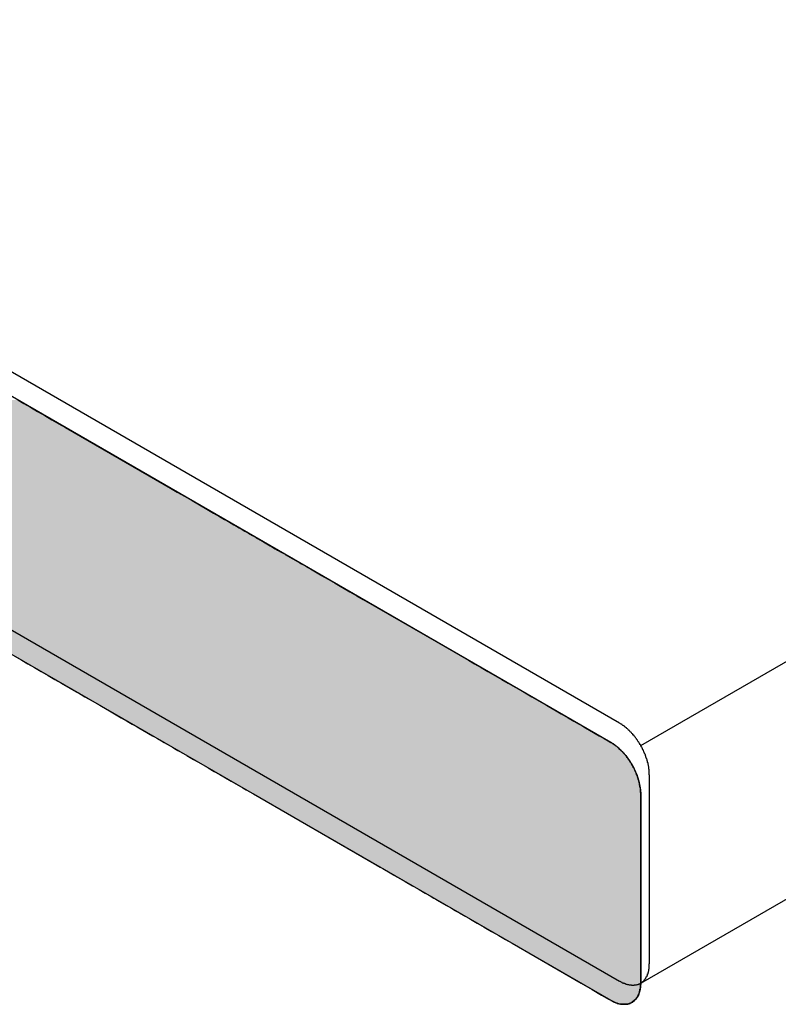
# Model space of a CAD drawing. Extents: x 23.6 to 53.2, y 17.8 to 37.
# Drawn here: x 29.2 to 29.3, y 26.6 to 26.8 of the extents above; entities that cross this region are included whole.
import ezdxf

# ---------------------------------------------------------------- set-up
doc = ezdxf.new("R2010")
doc.units = 0
doc.header["$MEASUREMENT"] = 0
doc.layers.add('GRID', color=2, linetype='CONTINUOUS')
doc.layers.add('HATCH', color=2, linetype='CONTINUOUS')

# ---------------------------------------------------------------- blocks, each defined once
blk = doc.blocks.new('*U49')
at = {"layer": 'HATCH', "linetype": 'Continuous'}
for p, q in [((29.16026, 26.71107), (29.16168, 26.71025)), ((29.16168, 26.71025), (29.16326, 26.70934)), ((29.16326, 26.70934), (29.16494, 26.70837)), ((29.16494, 26.70837), (29.16667, 26.70737)), ((29.16667, 26.70737), (29.16839, 26.70638)), ((29.16839, 26.70638), (29.17004, 26.70542)), ((29.17004, 26.70542), (29.17157, 26.70454)), ((29.17157, 26.70454), (29.19655, 26.69012)), ((29.19655, 26.69012), (29.19814, 26.6892)), ((29.19814, 26.6892), (29.19986, 26.68821)), ((29.19986, 26.68821), (29.20164, 26.68718)), ((29.20164, 26.68718), (29.20343, 26.68614)), ((29.20343, 26.68614), (29.20516, 26.68515)), ((29.20516, 26.68515), (29.20676, 26.68422)), ((29.20676, 26.68422), (29.20819, 26.6834)), ((29.20819, 26.6834), (29.20938, 26.68271)), ((29.20938, 26.68271), (29.2096, 26.68258)), ((29.2096, 26.68258), (29.20967, 26.68254)), ((29.20967, 26.68254), (29.20999, 26.68236)), ((29.20999, 26.68236), (29.21005, 26.68232)), ((29.21005, 26.68232), (29.2103, 26.68218)), ((29.2103, 26.68218), (29.21092, 26.68182)), ((29.21092, 26.68182), (29.2112, 26.68166)), ((29.2112, 26.68166), (29.21158, 26.68144)), ((29.21158, 26.68144), (29.21177, 26.68133)), ((29.21177, 26.68133), (29.21283, 26.68072)), ((29.21283, 26.68072), (29.21329, 26.68045)), ((29.21329, 26.68045), (29.21419, 26.67993)), ((29.21419, 26.67993), (29.21448, 26.67977)), ((29.21448, 26.67977), (29.21508, 26.67942)), ((29.21508, 26.67942), (29.21509, 26.67941)), ((29.21509, 26.67941), (29.21601, 26.67888)), ((29.21601, 26.67888), (29.21687, 26.67839)), ((29.21687, 26.67839), (29.21721, 26.67819)), ((29.21721, 26.67819), (29.2183, 26.67756)), ((29.2183, 26.67756), (29.21859, 26.67739)), ((29.21859, 26.67739), (29.21863, 26.67737)), ((29.21863, 26.67737), (29.2202, 26.67646)), ((29.2202, 26.67646), (29.22024, 26.67644)), ((29.22024, 26.67644), (29.22142, 26.67576)), ((29.22142, 26.67576), (29.22162, 26.67564)), ((29.22162, 26.67564), (29.22196, 26.67544)), ((29.22196, 26.67544), (29.22282, 26.67495)), ((29.22282, 26.67495), (29.22374, 26.67442)), ((29.22374, 26.67442), (29.22375, 26.67441)), ((29.22375, 26.67441), (29.22435, 26.67406)), ((29.22435, 26.67406), (29.22554, 26.67338)), ((29.22554, 26.67338), (29.22725, 26.67239)), ((29.22725, 26.67239), (29.22763, 26.67217)), ((29.22763, 26.67217), (29.22778, 26.67208)), ((29.22778, 26.67208), (29.22809, 26.67191)), ((29.22809, 26.67191), (29.22879, 26.6715)), ((29.22879, 26.6715), (29.22884, 26.67147)), ((29.22884, 26.67147), (29.22976, 26.67094)), ((29.22976, 26.67094), (29.23097, 26.67024)), ((29.23097, 26.67024), (29.23214, 26.66957)), ((29.23214, 26.66957), (29.23239, 26.66942)), ((29.23239, 26.66942), (29.23397, 26.66851)), ((29.23397, 26.66851), (29.23565, 26.66754)), ((29.23565, 26.66754), (29.23722, 26.66664)), ((29.23722, 26.66664), (29.23738, 26.66654)), ((29.23738, 26.66654), (29.2391, 26.66555)), ((29.2391, 26.66555), (29.24075, 26.6646)), ((29.24075, 26.6646), (29.24228, 26.66371)), ((29.24228, 26.66371), (29.25961, 26.65371)), ((29.15354, 26.65371), (29.1612, 26.64929)), ((29.25961, 26.65371), (29.26726, 26.64929)), ((29.1612, 26.64929), (29.16265, 26.64845)), ((29.16265, 26.64845), (29.16421, 26.64755)), ((29.26726, 26.64929), (29.26871, 26.64845)), ((29.26871, 26.64845), (29.27028, 26.64755)), ((29.16421, 26.64755), (29.16584, 26.64661)), ((29.16584, 26.64661), (29.16748, 26.64566)), ((29.16748, 26.64566), (29.16909, 26.64473)), ((29.27028, 26.64755), (29.2719, 26.64661)), ((29.2719, 26.64661), (29.27355, 26.64566)), ((29.27355, 26.64566), (29.27516, 26.64473)), ((29.16909, 26.64473), (29.17062, 26.64385)), ((29.17062, 26.64385), (29.17425, 26.64176)), ((29.27516, 26.64473), (29.27669, 26.64385)), ((29.27669, 26.64385), (29.28031, 26.64176)), ((29.17425, 26.64176), (29.17431, 26.64172)), ((29.17431, 26.64172), (29.17463, 26.64153)), ((29.17463, 26.64153), (29.17469, 26.6415)), ((29.17469, 26.6415), (29.17622, 26.64062)), ((29.28031, 26.64176), (29.28038, 26.64172)), ((29.28038, 26.64172), (29.2807, 26.64153)), ((29.2807, 26.64153), (29.28076, 26.6415)), ((29.28076, 26.6415), (29.28229, 26.64062)), ((29.17622, 26.64062), (29.17794, 26.63963)), ((29.17794, 26.63963), (29.17972, 26.63859)), ((29.17972, 26.63859), (29.18151, 26.63756)), ((29.28229, 26.64062), (29.284, 26.63963)), ((29.284, 26.63963), (29.28579, 26.63859)), ((29.28579, 26.63859), (29.28758, 26.63756)), ((29.18151, 26.63756), (29.18168, 26.63747)), ((29.18168, 26.63747), (29.18324, 26.63656)), ((29.18324, 26.63656), (29.18484, 26.63564)), ((29.28758, 26.63756), (29.28774, 26.63747)), ((29.28774, 26.63747), (29.2893, 26.63656)), ((29.2893, 26.63656), (29.29091, 26.63564)), ((29.18484, 26.63564), (29.18627, 26.63482)), ((29.18627, 26.63482), (29.18746, 26.63413)), ((29.18746, 26.63413), (29.18838, 26.63359)), ((29.29091, 26.63564), (29.29233, 26.63482)), ((29.29233, 26.63482), (29.29353, 26.63413)), ((29.29353, 26.63413), (29.29445, 26.63359)), ((29.18838, 26.63359), (29.189, 26.63324)), ((29.189, 26.63324), (29.19227, 26.63135)), ((29.29445, 26.63359), (29.29506, 26.63324)), ((29.29506, 26.63324), (29.29834, 26.63135)), ((29.19227, 26.63135), (29.19243, 26.63126)), ((29.19243, 26.63126), (29.19274, 26.63108)), ((29.19274, 26.63108), (29.19343, 26.63068)), ((29.19343, 26.63068), (29.1944, 26.63012)), ((29.1944, 26.63012), (29.19502, 26.62976)), ((29.19502, 26.62976), (29.19562, 26.62942)), ((29.19562, 26.62942), (29.19646, 26.62893)), ((29.29834, 26.63135), (29.29849, 26.63126)), ((29.29849, 26.63126), (29.2988, 26.63108)), ((29.2988, 26.63108), (29.2995, 26.63068)), ((29.2995, 26.63068), (29.30047, 26.63012)), ((29.30047, 26.63012), (29.30109, 26.62976)), ((29.30109, 26.62976), (29.3016, 26.62942)), ((29.3016, 26.62942), (29.30231, 26.62893)), ((29.19646, 26.62893), (29.19704, 26.6286)), ((29.19704, 26.6286), (29.19749, 26.62833)), ((29.19749, 26.62833), (29.19829, 26.62787)), ((29.19829, 26.62787), (29.19862, 26.62769)), ((29.19862, 26.62769), (29.2003, 26.62672)), ((29.2003, 26.62672), (29.20045, 26.62663)), ((29.30231, 26.62893), (29.30269, 26.6286)), ((29.30269, 26.6286), (29.30299, 26.62833)), ((29.30299, 26.62833), (29.3035, 26.62787)), ((29.3035, 26.62787), (29.30367, 26.62769)), ((29.30367, 26.62769), (29.30454, 26.62672)), ((29.30454, 26.62672), (29.30462, 26.62663)), ((29.20045, 26.62663), (29.20202, 26.62572)), ((29.20202, 26.62572), (29.20287, 26.62523)), ((29.20287, 26.62523), (29.20374, 26.62473)), ((29.20374, 26.62473), (29.20539, 26.62377)), ((29.30462, 26.62663), (29.30528, 26.62572)), ((29.30528, 26.62572), (29.30563, 26.62523)), ((29.30563, 26.62523), (29.30592, 26.62473)), ((29.30592, 26.62473), (29.30647, 26.62377)), ((29.20539, 26.62377), (29.20549, 26.62372)), ((29.20549, 26.62372), (29.20692, 26.62289)), ((29.20692, 26.62289), (29.20821, 26.62214)), ((29.20821, 26.62214), (29.21097, 26.62055)), ((29.30647, 26.62377), (29.3065, 26.62372)), ((29.3065, 26.62372), (29.30687, 26.62289)), ((29.30687, 26.62289), (29.30721, 26.62214)), ((29.30721, 26.62214), (29.30773, 26.62055)), ((29.21097, 26.62055), (29.21367, 26.619)), ((29.30773, 26.62055), (29.30805, 26.619)), ((29.21367, 26.619), (29.21447, 26.61854)), ((29.21447, 26.61854), (29.21623, 26.61752)), ((29.21623, 26.61752), (29.24496, 26.60093)), ((29.30805, 26.619), (29.30808, 26.61854)), ((29.30808, 26.61854), (29.30816, 26.61752)), ((29.30816, 26.61752), (29.30816, 26.60093)), ((29.24496, 26.60093), (29.24502, 26.60089)), ((29.24502, 26.60089), (29.24534, 26.60071)), ((29.24534, 26.60071), (29.2454, 26.60067)), ((29.2454, 26.60067), (29.24628, 26.60016)), ((29.24628, 26.60016), (29.24693, 26.59979)), ((29.24693, 26.59979), (29.24865, 26.5988)), ((29.24865, 26.5988), (29.24885, 26.59868)), ((29.24885, 26.59868), (29.25043, 26.59777)), ((29.30816, 26.60093), (29.30816, 26.60089)), ((29.30816, 26.60089), (29.30816, 26.60071)), ((29.30816, 26.60071), (29.30816, 26.60067)), ((29.30816, 26.60067), (29.30816, 26.60016)), ((29.30816, 26.60016), (29.30816, 26.59979)), ((29.30816, 26.59979), (29.30816, 26.5988)), ((29.30816, 26.5988), (29.30816, 26.59868)), ((29.30816, 26.59868), (29.30816, 26.59777)), ((29.25043, 26.59777), (29.25155, 26.59713)), ((29.25155, 26.59713), (29.25222, 26.59674)), ((29.25222, 26.59674), (29.25395, 26.59574)), ((29.30816, 26.59777), (29.30816, 26.59713)), ((29.30816, 26.59713), (29.30816, 26.59674)), ((29.30816, 26.59674), (29.30816, 26.59574)), ((29.25395, 26.59574), (29.2543, 26.59554)), ((29.2543, 26.59554), (29.25555, 26.59481)), ((29.25555, 26.59481), (29.25698, 26.59399)), ((29.25698, 26.59399), (29.25703, 26.59396)), ((29.25703, 26.59396), (29.25817, 26.5933)), ((29.30816, 26.59574), (29.30816, 26.59554)), ((29.30816, 26.59554), (29.30816, 26.59481)), ((29.30816, 26.59481), (29.30816, 26.59399)), ((29.30816, 26.59399), (29.30816, 26.59396)), ((29.30816, 26.59396), (29.30816, 26.5933)), ((29.25817, 26.5933), (29.25909, 26.59277)), ((29.25909, 26.59277), (29.25964, 26.59245)), ((29.25964, 26.59245), (29.25971, 26.59241)), ((29.25971, 26.59241), (29.26207, 26.59105)), ((29.30816, 26.5933), (29.30816, 26.59277)), ((29.30816, 26.59277), (29.30816, 26.59245)), ((29.30816, 26.59245), (29.30816, 26.59241)), ((29.30816, 26.59241), (29.30816, 26.59105)), ((29.26207, 26.59105), (29.26298, 26.59053)), ((29.26298, 26.59053), (29.26314, 26.59043)), ((29.26314, 26.59043), (29.26345, 26.59026)), ((29.26345, 26.59026), (29.26414, 26.58985)), ((29.26414, 26.58985), (29.26423, 26.58981)), ((29.26423, 26.58981), (29.26511, 26.58929)), ((29.26511, 26.58929), (29.26606, 26.58875)), ((29.30816, 26.59105), (29.30816, 26.59053)), ((29.30816, 26.59053), (29.30816, 26.59043)), ((29.30816, 26.59043), (29.30816, 26.59026)), ((29.30816, 26.59026), (29.30816, 26.58985)), ((29.30816, 26.58985), (29.30816, 26.58981)), ((29.30816, 26.58981), (29.30816, 26.58929)), ((29.30816, 26.58929), (29.30816, 26.58875)), ((29.26606, 26.58875), (29.26633, 26.58859)), ((29.26633, 26.58859), (29.2675, 26.58792)), ((29.2675, 26.58792), (29.26775, 26.58777)), ((29.26775, 26.58777), (29.26933, 26.58686)), ((29.30816, 26.58875), (29.30816, 26.58859)), ((29.30816, 26.58859), (29.30816, 26.58792)), ((29.30816, 26.58792), (29.30816, 26.58777)), ((29.30816, 26.58777), (29.30816, 26.58686)), ((29.26933, 26.58686), (29.27101, 26.58589)), ((29.27101, 26.58589), (29.27273, 26.58489)), ((29.27273, 26.58489), (29.27445, 26.5839)), ((29.30816, 26.58686), (29.30816, 26.58589)), ((29.30816, 26.58589), (29.30816, 26.58489)), ((29.30816, 26.58489), (29.30816, 26.5839)), ((29.27445, 26.5839), (29.2761, 26.58295)), ((29.2761, 26.58295), (29.27763, 26.58207)), ((29.30816, 26.5839), (29.30816, 26.58295)), ((29.30816, 26.58295), (29.30816, 26.58207)), ((29.27763, 26.58207), (29.29401, 26.57261)), ((29.30816, 26.58207), (29.30816, 26.57261)), ((29.29401, 26.57261), (29.29664, 26.57109)), ((29.29664, 26.57109), (29.29889, 26.56979)), ((29.30802, 26.57109), (29.30762, 26.56979)), ((29.30816, 26.57261), (29.30802, 26.57109)), ((29.29889, 26.56979), (29.30068, 26.56876)), ((29.30068, 26.56876), (29.30109, 26.56853)), ((29.30109, 26.56853), (29.30215, 26.56803)), ((29.30668, 26.56853), (29.30609, 26.56803)), ((29.30697, 26.56876), (29.30668, 26.56853)), ((29.30762, 26.56979), (29.30697, 26.56876)), ((29.30215, 26.56803), (29.30247, 26.56789)), ((29.30247, 26.56789), (29.30358, 26.56763)), ((29.30379, 26.56758), (29.30358, 26.56763)), ((29.30501, 26.56763), (29.30379, 26.56758)), ((29.3057, 26.56789), (29.30501, 26.56763)), ((29.30609, 26.56803), (29.3057, 26.56789))]:
    blk.add_line(p, q, dxfattribs=at)
for points in [[(28.9493, 26.71107), (28.9493, 26.71025), (29.16168, 26.71025)], [(28.9493, 26.71025), (28.9493, 26.70934), (29.16326, 26.70934)], [(28.9493, 26.70934), (28.9493, 26.70837), (29.16494, 26.70837)], [(28.9493, 26.70837), (28.9493, 26.70737), (29.16667, 26.70737)], [(28.9493, 26.70737), (28.9493, 26.70638), (29.16839, 26.70638)], [(28.9493, 26.70638), (28.9493, 26.70542), (29.17004, 26.70542)], [(28.9493, 26.70542), (28.9493, 26.70454), (29.17157, 26.70454)], [(28.9493, 26.70454), (28.9493, 26.69012), (29.19655, 26.69012)], [(28.9493, 26.69012), (28.9493, 26.6892), (29.19814, 26.6892)], [(28.9493, 26.6892), (28.9493, 26.68821), (29.19986, 26.68821)], [(28.9493, 26.68821), (28.9493, 26.68718), (29.20164, 26.68718)], [(28.9493, 26.68718), (28.9493, 26.68614), (29.20343, 26.68614)], [(28.9493, 26.68614), (28.9493, 26.68515), (29.20516, 26.68515)], [(28.9493, 26.68515), (28.9493, 26.68422), (29.20676, 26.68422)], [(28.9493, 26.68422), (28.9493, 26.6834), (29.20819, 26.6834)], [(28.9493, 26.6834), (28.9493, 26.68271), (29.20938, 26.68271)], [(28.9493, 26.68271), (28.9493, 26.68258), (29.2096, 26.68258)], [(28.9493, 26.68258), (28.9493, 26.68254), (29.20967, 26.68254)], [(28.9493, 26.68254), (28.9493, 26.68236), (29.20999, 26.68236)], [(28.9493, 26.68236), (28.9493, 26.68232), (29.21005, 26.68232)], [(28.9493, 26.68232), (28.9493, 26.68218), (29.2103, 26.68218)], [(28.9493, 26.68218), (28.9493, 26.68182), (29.21092, 26.68182)], [(28.9493, 26.68182), (28.9493, 26.68166), (29.2112, 26.68166)], [(28.9493, 26.68166), (28.9493, 26.68144), (29.21158, 26.68144)], [(28.9493, 26.68144), (28.9493, 26.68133), (29.21177, 26.68133)], [(29.09225, 26.68133), (29.09493, 26.68072), (29.21283, 26.68072)], [(29.09493, 26.68072), (29.09611, 26.68045), (29.21329, 26.68045)], [(29.09611, 26.68045), (29.0984, 26.67993), (29.21419, 26.67993)], [(29.0984, 26.67993), (29.09912, 26.67977), (29.21448, 26.67977)], [(29.09912, 26.67977), (29.10065, 26.67942), (29.21508, 26.67942)], [(29.10065, 26.67942), (29.10068, 26.67941), (29.21509, 26.67941)], [(29.10068, 26.67941), (29.10303, 26.67888), (29.21601, 26.67888)], [(29.10303, 26.67888), (29.1052, 26.67839), (29.21687, 26.67839)], [(29.1052, 26.67839), (29.10606, 26.67819), (29.21721, 26.67819)], [(29.10606, 26.67819), (29.10883, 26.67756), (29.2183, 26.67756)], [(29.10883, 26.67756), (29.1092, 26.67739), (29.21859, 26.67739)], [(29.1092, 26.67739), (29.10925, 26.67737), (29.21863, 26.67737)], [(29.10925, 26.67737), (29.1112, 26.67646), (29.2202, 26.67646)], [(29.1112, 26.67646), (29.11125, 26.67644), (29.22024, 26.67644)], [(29.11125, 26.67644), (29.11272, 26.67576), (29.22142, 26.67576)], [(29.11272, 26.67576), (29.11298, 26.67564), (29.22162, 26.67564)], [(29.11298, 26.67564), (29.1134, 26.67544), (29.22196, 26.67544)], [(29.1134, 26.67544), (29.11446, 26.67495), (29.22282, 26.67495)], [(29.11446, 26.67495), (29.11561, 26.67442), (29.22374, 26.67442)], [(29.11561, 26.67442), (29.11563, 26.67441), (29.22375, 26.67441)], [(29.11563, 26.67441), (29.11638, 26.67406), (29.22435, 26.67406)], [(29.11638, 26.67406), (29.11785, 26.67338), (29.22554, 26.67338)], [(29.11785, 26.67338), (29.11999, 26.67239), (29.22725, 26.67239)], [(29.11999, 26.67239), (29.12045, 26.67217), (29.22763, 26.67217)], [(29.12045, 26.67217), (29.12065, 26.67208), (29.22778, 26.67208)], [(29.12065, 26.67208), (29.12103, 26.67191), (29.22809, 26.67191)], [(29.12103, 26.67191), (29.1219, 26.6715), (29.22879, 26.6715)], [(29.1219, 26.6715), (29.12197, 26.67147), (29.22884, 26.67147)], [(29.12197, 26.67147), (29.12311, 26.67094), (29.22976, 26.67094)], [(29.12311, 26.67094), (29.12462, 26.67024), (29.23097, 26.67024)], [(29.12462, 26.67024), (29.12608, 26.66957), (29.23214, 26.66957)], [(29.12608, 26.66957), (29.12633, 26.66942), (29.23239, 26.66942)], [(29.12633, 26.66942), (29.1279, 26.66851), (29.23397, 26.66851)], [(29.1279, 26.66851), (29.12958, 26.66754), (29.23565, 26.66754)], [(29.12958, 26.66754), (29.13115, 26.66664), (29.23722, 26.66664)], [(29.13115, 26.66664), (29.13131, 26.66654), (29.23738, 26.66654)], [(29.13131, 26.66654), (29.13303, 26.66555), (29.2391, 26.66555)], [(29.13303, 26.66555), (29.13468, 26.6646), (29.24075, 26.6646)], [(29.13468, 26.6646), (29.13621, 26.66371), (29.24228, 26.66371)], [(29.13621, 26.66371), (29.15354, 26.65371), (29.25961, 26.65371)], [(29.15354, 26.65371), (29.1612, 26.64929), (29.26726, 26.64929)], [(29.1612, 26.64929), (29.16265, 26.64845), (29.26871, 26.64845)], [(29.16265, 26.64845), (29.16421, 26.64755), (29.27028, 26.64755)], [(29.16421, 26.64755), (29.16584, 26.64661), (29.2719, 26.64661)], [(29.16584, 26.64661), (29.16748, 26.64566), (29.27355, 26.64566)], [(29.16748, 26.64566), (29.16909, 26.64473), (29.27516, 26.64473)], [(29.16909, 26.64473), (29.17062, 26.64385), (29.27669, 26.64385)], [(29.17062, 26.64385), (29.17425, 26.64176), (29.28031, 26.64176)], [(29.17425, 26.64176), (29.17431, 26.64172), (29.28038, 26.64172)], [(29.17431, 26.64172), (29.17463, 26.64153), (29.2807, 26.64153)], [(29.17463, 26.64153), (29.17469, 26.6415), (29.28076, 26.6415)], [(29.17469, 26.6415), (29.17622, 26.64062), (29.28229, 26.64062)], [(29.17622, 26.64062), (29.17794, 26.63963), (29.284, 26.63963)], [(29.17794, 26.63963), (29.17972, 26.63859), (29.28579, 26.63859)], [(29.17972, 26.63859), (29.18151, 26.63756), (29.28758, 26.63756)], [(29.18151, 26.63756), (29.18168, 26.63747), (29.28774, 26.63747)], [(29.18168, 26.63747), (29.18324, 26.63656), (29.2893, 26.63656)], [(29.18324, 26.63656), (29.18484, 26.63564), (29.29091, 26.63564)], [(29.18484, 26.63564), (29.18627, 26.63482), (29.29233, 26.63482)], [(29.18627, 26.63482), (29.18746, 26.63413), (29.29353, 26.63413)], [(29.18746, 26.63413), (29.18838, 26.63359), (29.29445, 26.63359)], [(29.18838, 26.63359), (29.189, 26.63324), (29.29506, 26.63324)], [(29.189, 26.63324), (29.19227, 26.63135), (29.29834, 26.63135)], [(29.19227, 26.63135), (29.19243, 26.63126), (29.29849, 26.63126)], [(29.19243, 26.63126), (29.19274, 26.63108), (29.2988, 26.63108)], [(29.19274, 26.63108), (29.19343, 26.63068), (29.2995, 26.63068)], [(29.19343, 26.63068), (29.1944, 26.63012), (29.30047, 26.63012)], [(29.1944, 26.63012), (29.19502, 26.62976), (29.30109, 26.62976)], [(29.19502, 26.62976), (29.19562, 26.62942), (29.3016, 26.62942)], [(29.19562, 26.62942), (29.19646, 26.62893), (29.30231, 26.62893)], [(29.19646, 26.62893), (29.19704, 26.6286), (29.30269, 26.6286)], [(29.19704, 26.6286), (29.19749, 26.62833), (29.30299, 26.62833)], [(29.19749, 26.62833), (29.19829, 26.62787), (29.3035, 26.62787)], [(29.19829, 26.62787), (29.19862, 26.62769), (29.30367, 26.62769)], [(29.19862, 26.62769), (29.2003, 26.62672), (29.30454, 26.62672)], [(29.2003, 26.62672), (29.20045, 26.62663), (29.30462, 26.62663)], [(29.20045, 26.62663), (29.20202, 26.62572), (29.30528, 26.62572)], [(29.20202, 26.62572), (29.20287, 26.62523), (29.30563, 26.62523)], [(29.20287, 26.62523), (29.20374, 26.62473), (29.30592, 26.62473)], [(29.20374, 26.62473), (29.20539, 26.62377), (29.30647, 26.62377)], [(29.20539, 26.62377), (29.20549, 26.62372), (29.3065, 26.62372)], [(29.20549, 26.62372), (29.20692, 26.62289), (29.30687, 26.62289)], [(29.20692, 26.62289), (29.20821, 26.62214), (29.30721, 26.62214)], [(29.20821, 26.62214), (29.21097, 26.62055), (29.30773, 26.62055)], [(29.21097, 26.62055), (29.21367, 26.619), (29.30805, 26.619)], [(29.21367, 26.619), (29.21447, 26.61854), (29.30808, 26.61854)], [(29.21447, 26.61854), (29.21623, 26.61752), (29.30816, 26.61752)], [(29.21623, 26.61752), (29.24496, 26.60093), (29.30816, 26.60093)], [(29.24496, 26.60093), (29.24502, 26.60089), (29.30816, 26.60089)], [(29.24502, 26.60089), (29.24534, 26.60071), (29.30816, 26.60071)], [(29.24534, 26.60071), (29.2454, 26.60067), (29.30816, 26.60067)], [(29.2454, 26.60067), (29.24628, 26.60016), (29.30816, 26.60016)], [(29.24628, 26.60016), (29.24693, 26.59979), (29.30816, 26.59979)], [(29.24693, 26.59979), (29.24865, 26.5988), (29.30816, 26.5988)], [(29.24865, 26.5988), (29.24885, 26.59868), (29.30816, 26.59868)], [(29.24885, 26.59868), (29.25043, 26.59777), (29.30816, 26.59777)], [(29.25043, 26.59777), (29.25155, 26.59713), (29.30816, 26.59713)], [(29.25155, 26.59713), (29.25222, 26.59674), (29.30816, 26.59674)], [(29.25222, 26.59674), (29.25395, 26.59574), (29.30816, 26.59574)], [(29.25395, 26.59574), (29.2543, 26.59554), (29.30816, 26.59554)], [(29.2543, 26.59554), (29.25555, 26.59481), (29.30816, 26.59481)], [(29.25555, 26.59481), (29.25698, 26.59399), (29.30816, 26.59399)], [(29.25698, 26.59399), (29.25703, 26.59396), (29.30816, 26.59396)], [(29.25703, 26.59396), (29.25817, 26.5933), (29.30816, 26.5933)], [(29.25817, 26.5933), (29.25909, 26.59277), (29.30816, 26.59277)], [(29.25909, 26.59277), (29.25964, 26.59245), (29.30816, 26.59245)], [(29.25964, 26.59245), (29.25971, 26.59241), (29.30816, 26.59241)], [(29.25971, 26.59241), (29.26207, 26.59105), (29.30816, 26.59105)], [(29.26207, 26.59105), (29.26298, 26.59053), (29.30816, 26.59053)], [(29.26298, 26.59053), (29.26314, 26.59043), (29.30816, 26.59043)], [(29.26314, 26.59043), (29.26345, 26.59026), (29.30816, 26.59026)], [(29.26345, 26.59026), (29.26414, 26.58985), (29.30816, 26.58985)], [(29.26414, 26.58985), (29.26423, 26.58981), (29.30816, 26.58981)], [(29.26423, 26.58981), (29.26511, 26.58929), (29.30816, 26.58929)], [(29.26511, 26.58929), (29.26606, 26.58875), (29.30816, 26.58875)], [(29.26606, 26.58875), (29.26633, 26.58859), (29.30816, 26.58859)], [(29.26633, 26.58859), (29.2675, 26.58792), (29.30816, 26.58792)], [(29.2675, 26.58792), (29.26775, 26.58777), (29.30816, 26.58777)], [(29.26775, 26.58777), (29.26933, 26.58686), (29.30816, 26.58686)], [(29.26933, 26.58686), (29.27101, 26.58589), (29.30816, 26.58589)], [(29.27101, 26.58589), (29.27273, 26.58489), (29.30816, 26.58489)], [(29.27273, 26.58489), (29.27445, 26.5839), (29.30816, 26.5839)], [(29.27445, 26.5839), (29.2761, 26.58295), (29.30816, 26.58295)], [(29.2761, 26.58295), (29.27763, 26.58207), (29.30816, 26.58207)], [(29.27763, 26.58207), (29.29401, 26.57261), (29.30816, 26.57261)], [(29.29401, 26.57261), (29.29664, 26.57109), (29.30802, 26.57109)], [(29.29664, 26.57109), (29.29889, 26.56979), (29.30762, 26.56979)], [(29.29889, 26.56979), (29.30068, 26.56876), (29.30697, 26.56876)], [(29.30068, 26.56876), (29.30109, 26.56853), (29.30668, 26.56853)], [(29.30109, 26.56853), (29.30215, 26.56803), (29.30609, 26.56803)], [(29.30215, 26.56803), (29.30247, 26.56789), (29.3057, 26.56789)], [(29.30247, 26.56789), (29.30358, 26.56763), (29.30501, 26.56763)]]:
    blk.add_solid(points, dxfattribs=at)
at = {"layer": 'HATCH', "linetype": 'Continuous', "extrusion": (0, 0, -1)}
for points in [[(-28.9493, 26.71107), (-29.16026, 26.71107), (-29.16168, 26.71025)], [(-28.9493, 26.71025), (-29.16168, 26.71025), (-29.16326, 26.70934)], [(-28.9493, 26.70934), (-29.16326, 26.70934), (-29.16494, 26.70837)], [(-28.9493, 26.70837), (-29.16494, 26.70837), (-29.16667, 26.70737)], [(-28.9493, 26.70737), (-29.16667, 26.70737), (-29.16839, 26.70638)], [(-28.9493, 26.70638), (-29.16839, 26.70638), (-29.17004, 26.70542)], [(-28.9493, 26.70542), (-29.17004, 26.70542), (-29.17157, 26.70454)], [(-28.9493, 26.70454), (-29.17157, 26.70454), (-29.19655, 26.69012)], [(-28.9493, 26.69012), (-29.19655, 26.69012), (-29.19814, 26.6892)], [(-28.9493, 26.6892), (-29.19814, 26.6892), (-29.19986, 26.68821)], [(-28.9493, 26.68821), (-29.19986, 26.68821), (-29.20164, 26.68718)], [(-28.9493, 26.68718), (-29.20164, 26.68718), (-29.20343, 26.68614)], [(-28.9493, 26.68614), (-29.20343, 26.68614), (-29.20516, 26.68515)], [(-28.9493, 26.68515), (-29.20516, 26.68515), (-29.20676, 26.68422)], [(-28.9493, 26.68422), (-29.20676, 26.68422), (-29.20819, 26.6834)], [(-28.9493, 26.6834), (-29.20819, 26.6834), (-29.20938, 26.68271)], [(-28.9493, 26.68271), (-29.20938, 26.68271), (-29.2096, 26.68258)], [(-28.9493, 26.68258), (-29.2096, 26.68258), (-29.20967, 26.68254)], [(-28.9493, 26.68254), (-29.20967, 26.68254), (-29.20999, 26.68236)], [(-28.9493, 26.68236), (-29.20999, 26.68236), (-29.21005, 26.68232)], [(-28.9493, 26.68232), (-29.21005, 26.68232), (-29.2103, 26.68218)], [(-28.9493, 26.68218), (-29.2103, 26.68218), (-29.21092, 26.68182)], [(-28.9493, 26.68182), (-29.21092, 26.68182), (-29.2112, 26.68166)], [(-28.9493, 26.68166), (-29.2112, 26.68166), (-29.21158, 26.68144)], [(-28.9493, 26.68144), (-29.21158, 26.68144), (-29.21177, 26.68133)], [(-29.09225, 26.68133), (-29.21177, 26.68133), (-29.21283, 26.68072)], [(-29.09493, 26.68072), (-29.21283, 26.68072), (-29.21329, 26.68045)], [(-29.09611, 26.68045), (-29.21329, 26.68045), (-29.21419, 26.67993)], [(-29.0984, 26.67993), (-29.21419, 26.67993), (-29.21448, 26.67977)], [(-29.09912, 26.67977), (-29.21448, 26.67977), (-29.21508, 26.67942)], [(-29.10065, 26.67942), (-29.21508, 26.67942), (-29.21509, 26.67941)], [(-29.10068, 26.67941), (-29.21509, 26.67941), (-29.21601, 26.67888)], [(-29.10303, 26.67888), (-29.21601, 26.67888), (-29.21687, 26.67839)], [(-29.1052, 26.67839), (-29.21687, 26.67839), (-29.21721, 26.67819)], [(-29.10606, 26.67819), (-29.21721, 26.67819), (-29.2183, 26.67756)], [(-29.10883, 26.67756), (-29.2183, 26.67756), (-29.21859, 26.67739)], [(-29.1092, 26.67739), (-29.21859, 26.67739), (-29.21863, 26.67737)], [(-29.10925, 26.67737), (-29.21863, 26.67737), (-29.2202, 26.67646)], [(-29.1112, 26.67646), (-29.2202, 26.67646), (-29.22024, 26.67644)], [(-29.11125, 26.67644), (-29.22024, 26.67644), (-29.22142, 26.67576)], [(-29.11272, 26.67576), (-29.22142, 26.67576), (-29.22162, 26.67564)], [(-29.11298, 26.67564), (-29.22162, 26.67564), (-29.22196, 26.67544)], [(-29.1134, 26.67544), (-29.22196, 26.67544), (-29.22282, 26.67495)], [(-29.11446, 26.67495), (-29.22282, 26.67495), (-29.22374, 26.67442)], [(-29.11561, 26.67442), (-29.22374, 26.67442), (-29.22375, 26.67441)], [(-29.11563, 26.67441), (-29.22375, 26.67441), (-29.22435, 26.67406)], [(-29.11638, 26.67406), (-29.22435, 26.67406), (-29.22554, 26.67338)], [(-29.11785, 26.67338), (-29.22554, 26.67338), (-29.22725, 26.67239)], [(-29.11999, 26.67239), (-29.22725, 26.67239), (-29.22763, 26.67217)], [(-29.12045, 26.67217), (-29.22763, 26.67217), (-29.22778, 26.67208)], [(-29.12065, 26.67208), (-29.22778, 26.67208), (-29.22809, 26.67191)], [(-29.12103, 26.67191), (-29.22809, 26.67191), (-29.22879, 26.6715)], [(-29.1219, 26.6715), (-29.22879, 26.6715), (-29.22884, 26.67147)], [(-29.12197, 26.67147), (-29.22884, 26.67147), (-29.22976, 26.67094)], [(-29.12311, 26.67094), (-29.22976, 26.67094), (-29.23097, 26.67024)], [(-29.12462, 26.67024), (-29.23097, 26.67024), (-29.23214, 26.66957)], [(-29.12608, 26.66957), (-29.23214, 26.66957), (-29.23239, 26.66942)], [(-29.12633, 26.66942), (-29.23239, 26.66942), (-29.23397, 26.66851)], [(-29.1279, 26.66851), (-29.23397, 26.66851), (-29.23565, 26.66754)], [(-29.12958, 26.66754), (-29.23565, 26.66754), (-29.23722, 26.66664)], [(-29.13115, 26.66664), (-29.23722, 26.66664), (-29.23738, 26.66654)], [(-29.13131, 26.66654), (-29.23738, 26.66654), (-29.2391, 26.66555)], [(-29.13303, 26.66555), (-29.2391, 26.66555), (-29.24075, 26.6646)], [(-29.13468, 26.6646), (-29.24075, 26.6646), (-29.24228, 26.66371)], [(-29.13621, 26.66371), (-29.24228, 26.66371), (-29.25961, 26.65371)], [(-29.15354, 26.65371), (-29.25961, 26.65371), (-29.26726, 26.64929)], [(-29.1612, 26.64929), (-29.26726, 26.64929), (-29.26871, 26.64845)], [(-29.16265, 26.64845), (-29.26871, 26.64845), (-29.27028, 26.64755)], [(-29.16421, 26.64755), (-29.27028, 26.64755), (-29.2719, 26.64661)], [(-29.16584, 26.64661), (-29.2719, 26.64661), (-29.27355, 26.64566)], [(-29.16748, 26.64566), (-29.27355, 26.64566), (-29.27516, 26.64473)], [(-29.16909, 26.64473), (-29.27516, 26.64473), (-29.27669, 26.64385)], [(-29.17062, 26.64385), (-29.27669, 26.64385), (-29.28031, 26.64176)], [(-29.17425, 26.64176), (-29.28031, 26.64176), (-29.28038, 26.64172)], [(-29.17431, 26.64172), (-29.28038, 26.64172), (-29.2807, 26.64153)], [(-29.17463, 26.64153), (-29.2807, 26.64153), (-29.28076, 26.6415)], [(-29.17469, 26.6415), (-29.28076, 26.6415), (-29.28229, 26.64062)], [(-29.17622, 26.64062), (-29.28229, 26.64062), (-29.284, 26.63963)], [(-29.17794, 26.63963), (-29.284, 26.63963), (-29.28579, 26.63859)], [(-29.17972, 26.63859), (-29.28579, 26.63859), (-29.28758, 26.63756)], [(-29.18151, 26.63756), (-29.28758, 26.63756), (-29.28774, 26.63747)], [(-29.18168, 26.63747), (-29.28774, 26.63747), (-29.2893, 26.63656)], [(-29.18324, 26.63656), (-29.2893, 26.63656), (-29.29091, 26.63564)], [(-29.18484, 26.63564), (-29.29091, 26.63564), (-29.29233, 26.63482)], [(-29.18627, 26.63482), (-29.29233, 26.63482), (-29.29353, 26.63413)], [(-29.18746, 26.63413), (-29.29353, 26.63413), (-29.29445, 26.63359)], [(-29.18838, 26.63359), (-29.29445, 26.63359), (-29.29506, 26.63324)], [(-29.189, 26.63324), (-29.29506, 26.63324), (-29.29834, 26.63135)], [(-29.19227, 26.63135), (-29.29834, 26.63135), (-29.29849, 26.63126)], [(-29.19243, 26.63126), (-29.29849, 26.63126), (-29.2988, 26.63108)], [(-29.19274, 26.63108), (-29.2988, 26.63108), (-29.2995, 26.63068)], [(-29.19343, 26.63068), (-29.2995, 26.63068), (-29.30047, 26.63012)], [(-29.1944, 26.63012), (-29.30047, 26.63012), (-29.30109, 26.62976)], [(-29.19502, 26.62976), (-29.30109, 26.62976), (-29.3016, 26.62942)], [(-29.19562, 26.62942), (-29.3016, 26.62942), (-29.30231, 26.62893)], [(-29.19646, 26.62893), (-29.30231, 26.62893), (-29.30269, 26.6286)], [(-29.19704, 26.6286), (-29.30269, 26.6286), (-29.30299, 26.62833)], [(-29.19749, 26.62833), (-29.30299, 26.62833), (-29.3035, 26.62787)], [(-29.19829, 26.62787), (-29.3035, 26.62787), (-29.30367, 26.62769)], [(-29.19862, 26.62769), (-29.30367, 26.62769), (-29.30454, 26.62672)], [(-29.2003, 26.62672), (-29.30454, 26.62672), (-29.30462, 26.62663)], [(-29.20045, 26.62663), (-29.30462, 26.62663), (-29.30528, 26.62572)], [(-29.20202, 26.62572), (-29.30528, 26.62572), (-29.30563, 26.62523)], [(-29.20287, 26.62523), (-29.30563, 26.62523), (-29.30592, 26.62473)], [(-29.20374, 26.62473), (-29.30592, 26.62473), (-29.30647, 26.62377)], [(-29.20539, 26.62377), (-29.30647, 26.62377), (-29.3065, 26.62372)], [(-29.20549, 26.62372), (-29.3065, 26.62372), (-29.30687, 26.62289)], [(-29.20692, 26.62289), (-29.30687, 26.62289), (-29.30721, 26.62214)], [(-29.20821, 26.62214), (-29.30721, 26.62214), (-29.30773, 26.62055)], [(-29.21097, 26.62055), (-29.30773, 26.62055), (-29.30805, 26.619)], [(-29.21367, 26.619), (-29.30805, 26.619), (-29.30808, 26.61854)], [(-29.21447, 26.61854), (-29.30808, 26.61854), (-29.30816, 26.61752)], [(-29.21623, 26.61752), (-29.30816, 26.61752), (-29.30816, 26.60093)], [(-29.24496, 26.60093), (-29.30816, 26.60093), (-29.30816, 26.60089)], [(-29.24502, 26.60089), (-29.30816, 26.60089), (-29.30816, 26.60071)], [(-29.24534, 26.60071), (-29.30816, 26.60071), (-29.30816, 26.60067)], [(-29.2454, 26.60067), (-29.30816, 26.60067), (-29.30816, 26.60016)], [(-29.24628, 26.60016), (-29.30816, 26.60016), (-29.30816, 26.59979)], [(-29.24693, 26.59979), (-29.30816, 26.59979), (-29.30816, 26.5988)], [(-29.24865, 26.5988), (-29.30816, 26.5988), (-29.30816, 26.59868)], [(-29.24885, 26.59868), (-29.30816, 26.59868), (-29.30816, 26.59777)], [(-29.25043, 26.59777), (-29.30816, 26.59777), (-29.30816, 26.59713)], [(-29.25155, 26.59713), (-29.30816, 26.59713), (-29.30816, 26.59674)], [(-29.25222, 26.59674), (-29.30816, 26.59674), (-29.30816, 26.59574)], [(-29.25395, 26.59574), (-29.30816, 26.59574), (-29.30816, 26.59554)], [(-29.2543, 26.59554), (-29.30816, 26.59554), (-29.30816, 26.59481)], [(-29.25555, 26.59481), (-29.30816, 26.59481), (-29.30816, 26.59399)], [(-29.25698, 26.59399), (-29.30816, 26.59399), (-29.30816, 26.59396)], [(-29.25703, 26.59396), (-29.30816, 26.59396), (-29.30816, 26.5933)], [(-29.25817, 26.5933), (-29.30816, 26.5933), (-29.30816, 26.59277)], [(-29.25909, 26.59277), (-29.30816, 26.59277), (-29.30816, 26.59245)], [(-29.25964, 26.59245), (-29.30816, 26.59245), (-29.30816, 26.59241)], [(-29.25971, 26.59241), (-29.30816, 26.59241), (-29.30816, 26.59105)], [(-29.26207, 26.59105), (-29.30816, 26.59105), (-29.30816, 26.59053)], [(-29.26298, 26.59053), (-29.30816, 26.59053), (-29.30816, 26.59043)], [(-29.26314, 26.59043), (-29.30816, 26.59043), (-29.30816, 26.59026)], [(-29.26345, 26.59026), (-29.30816, 26.59026), (-29.30816, 26.58985)], [(-29.26414, 26.58985), (-29.30816, 26.58985), (-29.30816, 26.58981)], [(-29.26423, 26.58981), (-29.30816, 26.58981), (-29.30816, 26.58929)], [(-29.26511, 26.58929), (-29.30816, 26.58929), (-29.30816, 26.58875)], [(-29.26606, 26.58875), (-29.30816, 26.58875), (-29.30816, 26.58859)], [(-29.26633, 26.58859), (-29.30816, 26.58859), (-29.30816, 26.58792)], [(-29.2675, 26.58792), (-29.30816, 26.58792), (-29.30816, 26.58777)], [(-29.26775, 26.58777), (-29.30816, 26.58777), (-29.30816, 26.58686)], [(-29.26933, 26.58686), (-29.30816, 26.58686), (-29.30816, 26.58589)], [(-29.27101, 26.58589), (-29.30816, 26.58589), (-29.30816, 26.58489)], [(-29.27273, 26.58489), (-29.30816, 26.58489), (-29.30816, 26.5839)], [(-29.27445, 26.5839), (-29.30816, 26.5839), (-29.30816, 26.58295)], [(-29.2761, 26.58295), (-29.30816, 26.58295), (-29.30816, 26.58207)], [(-29.27763, 26.58207), (-29.30816, 26.58207), (-29.30816, 26.57261)], [(-29.29401, 26.57261), (-29.30816, 26.57261), (-29.30802, 26.57109)], [(-29.29664, 26.57109), (-29.30802, 26.57109), (-29.30762, 26.56979)], [(-29.29889, 26.56979), (-29.30762, 26.56979), (-29.30697, 26.56876)], [(-29.30068, 26.56876), (-29.30697, 26.56876), (-29.30668, 26.56853)], [(-29.30109, 26.56853), (-29.30668, 26.56853), (-29.30609, 26.56803)], [(-29.30215, 26.56803), (-29.30609, 26.56803), (-29.3057, 26.56789)], [(-29.30247, 26.56789), (-29.3057, 26.56789), (-29.30501, 26.56763)], [(-29.30358, 26.56763), (-29.30501, 26.56763), (-29.30379, 26.56758)]]:
    blk.add_solid(points, dxfattribs=at)

msp = doc.modelspace()

# ---------------------------------------------------------------- linework, layer by layer
at = {"layer": 'GRID', "extrusion": (-1e-16, 0.816497, 0.57735)}
for p, q in [((29.30816, 26.62906), (33.5508, 29.07855)), ((29.30816, 26.57261), (33.5508, 29.0221)), ((29.30316, 26.63434), (29.12815, 26.73538)), ((29.12815, 26.67414), (29.30316, 26.5731)), ((29.31023, 26.57719), (29.31023, 26.62209))]:
    msp.add_line(p, q, dxfattribs=at)
at = {"layer": 'GRID', "extrusion": (1.13e-14, 0.816497, 0.57735)}
for p, q in [((29.30109, 26.62976), (29.12608, 26.7308)), ((29.12608, 26.66957), (29.30109, 26.56853)), ((29.30816, 26.57261), (29.30816, 26.61752))]:
    msp.add_line(p, q, dxfattribs=at)
at = {"layer": 'GRID'}
for points in [[(29.3102, 26.6221, 0), (29.3102, 26.6222, 0), (29.3102, 26.6223, 0), (29.3102, 26.6224, 0), (29.3102, 26.6225, 0), (29.3102, 26.6226, 0), (29.3102, 26.6227, 0), (29.3102, 26.6228, 0), (29.3102, 26.6229, 0), (29.3102, 26.623, 0), (29.3102, 26.6231, 0), (29.3102, 26.6232, 0), (29.3102, 26.6233, 0), (29.3101, 26.6234, 0), (29.3101, 26.6235, 0), (29.3101, 26.6237, 0), (29.3101, 26.6238, 0), (29.3101, 26.6239, 0), (29.3101, 26.624, 0), (29.31, 26.6241, 0), (29.31, 26.6242, 0), (29.31, 26.6243, 0), (29.31, 26.6244, 0), (29.3099, 26.6245, 0), (29.3099, 26.6246, 0), (29.3099, 26.6247, 0), (29.3099, 26.6249, 0), (29.3098, 26.625, 0), (29.3098, 26.6251, 0), (29.3098, 26.6252, 0), (29.3098, 26.6253, 0), (29.3097, 26.6254, 0), (29.3097, 26.6255, 0), (29.3097, 26.6256, 0), (29.3096, 26.6258, 0), (29.3096, 26.6259, 0), (29.3095, 26.626, 0), (29.3095, 26.6261, 0), (29.3095, 26.6262, 0), (29.3094, 26.6263, 0), (29.3094, 26.6264, 0), (29.3094, 26.6265, 0), (29.3093, 26.6266, 0), (29.3093, 26.6268, 0), (29.3092, 26.6269, 0), (29.3092, 26.627, 0), (29.3091, 26.6271, 0), (29.3091, 26.6272, 0), (29.309, 26.6273, 0), (29.309, 26.6274, 0), (29.3089, 26.6275, 0), (29.3089, 26.6276, 0), (29.3088, 26.6278, 0), (29.3088, 26.6279, 0), (29.3087, 26.628, 0), (29.3087, 26.6281, 0), (29.3086, 26.6282, 0), (29.3086, 26.6283, 0), (29.3085, 26.6284, 0), (29.3085, 26.6285, 0), (29.3084, 26.6286, 0), (29.3083, 26.6287, 0), (29.3083, 26.6288, 0), (29.3082, 26.629, 0), (29.3082, 26.6291, 0), (29.3081, 26.6292, 0), (29.308, 26.6293, 0), (29.308, 26.6294, 0), (29.3079, 26.6295, 0), (29.3078, 26.6296, 0), (29.3078, 26.6297, 0), (29.3077, 26.6298, 0), (29.3076, 26.6299, 0), (29.3076, 26.63, 0), (29.3075, 26.6301, 0), (29.3074, 26.6302, 0), (29.3074, 26.6303, 0), (29.3073, 26.6304, 0), (29.3072, 26.6305, 0), (29.3072, 26.6306, 0), (29.3071, 26.6307, 0), (29.307, 26.6308, 0), (29.3069, 26.6309, 0), (29.3069, 26.631, 0), (29.3068, 26.6311, 0), (29.3067, 26.6312, 0), (29.3066, 26.6313, 0), (29.3066, 26.6314, 0), (29.3065, 26.6315, 0), (29.3064, 26.6315, 0), (29.3063, 26.6316, 0), (29.3063, 26.6317, 0), (29.3062, 26.6318, 0), (29.3061, 26.6319, 0), (29.306, 26.632, 0), (29.3059, 26.6321, 0), (29.3059, 26.6322, 0), (29.3058, 26.6322, 0), (29.3057, 26.6323, 0), (29.3056, 26.6324, 0), (29.3055, 26.6325, 0), (29.3055, 26.6326, 0), (29.3054, 26.6326, 0), (29.3053, 26.6327, 0), (29.3052, 26.6328, 0), (29.3051, 26.6329, 0), (29.305, 26.633, 0), (29.305, 26.633, 0), (29.3049, 26.6331, 0), (29.3048, 26.6332, 0), (29.3047, 26.6332, 0), (29.3046, 26.6333, 0), (29.3045, 26.6334, 0), (29.3045, 26.6335, 0), (29.3044, 26.6335, 0), (29.3043, 26.6336, 0), (29.3042, 26.6337, 0), (29.3041, 26.6337, 0), (29.304, 26.6338, 0), (29.3039, 26.6338, 0), (29.3038, 26.6339, 0), (29.3038, 26.634, 0), (29.3037, 26.634, 0), (29.3036, 26.6341, 0), (29.3035, 26.6341, 0), (29.3034, 26.6342, 0), (29.3033, 26.6342, 0), (29.3032, 26.6343, 0), (29.3032, 26.6343, 0)], [(29.3082, 26.6175, 0), (29.3082, 26.6176, 0), (29.3082, 26.6177, 0), (29.3082, 26.6178, 0), (29.3081, 26.6179, 0), (29.3081, 26.618, 0), (29.3081, 26.6181, 0), (29.3081, 26.6182, 0), (29.3081, 26.6183, 0), (29.3081, 26.6184, 0), (29.3081, 26.6185, 0), (29.3081, 26.6187, 0), (29.3081, 26.6188, 0), (29.3081, 26.6189, 0), (29.3081, 26.619, 0), (29.308, 26.6191, 0), (29.308, 26.6192, 0), (29.308, 26.6193, 0), (29.308, 26.6194, 0), (29.308, 26.6195, 0), (29.3079, 26.6196, 0), (29.3079, 26.6197, 0), (29.3079, 26.6198, 0), (29.3079, 26.62, 0), (29.3079, 26.6201, 0), (29.3078, 26.6202, 0), (29.3078, 26.6203, 0), (29.3078, 26.6204, 0), (29.3077, 26.6205, 0), (29.3077, 26.6206, 0), (29.3077, 26.6207, 0), (29.3077, 26.6208, 0), (29.3076, 26.621, 0), (29.3076, 26.6211, 0), (29.3076, 26.6212, 0), (29.3075, 26.6213, 0), (29.3075, 26.6214, 0), (29.3074, 26.6215, 0), (29.3074, 26.6216, 0), (29.3074, 26.6217, 0), (29.3073, 26.6218, 0), (29.3073, 26.622, 0), (29.3072, 26.6221, 0), (29.3072, 26.6222, 0), (29.3072, 26.6223, 0), (29.3071, 26.6224, 0), (29.3071, 26.6225, 0), (29.307, 26.6226, 0), (29.307, 26.6227, 0), (29.3069, 26.6229, 0), (29.3069, 26.623, 0), (29.3068, 26.6231, 0), (29.3068, 26.6232, 0), (29.3067, 26.6233, 0), (29.3067, 26.6234, 0), (29.3066, 26.6235, 0), (29.3066, 26.6236, 0), (29.3065, 26.6237, 0), (29.3064, 26.6238, 0), (29.3064, 26.6239, 0), (29.3063, 26.6241, 0), (29.3063, 26.6242, 0), (29.3062, 26.6243, 0), (29.3061, 26.6244, 0), (29.3061, 26.6245, 0), (29.306, 26.6246, 0), (29.306, 26.6247, 0), (29.3059, 26.6248, 0), (29.3058, 26.6249, 0), (29.3058, 26.625, 0), (29.3057, 26.6251, 0), (29.3056, 26.6252, 0), (29.3056, 26.6253, 0), (29.3055, 26.6254, 0), (29.3054, 26.6255, 0), (29.3054, 26.6256, 0), (29.3053, 26.6257, 0), (29.3052, 26.6258, 0), (29.3052, 26.6259, 0), (29.3051, 26.626, 0), (29.305, 26.6261, 0), (29.3049, 26.6262, 0), (29.3049, 26.6263, 0), (29.3048, 26.6264, 0), (29.3047, 26.6265, 0), (29.3046, 26.6266, 0), (29.3046, 26.6267, 0), (29.3045, 26.6268, 0), (29.3044, 26.6269, 0), (29.3043, 26.627, 0), (29.3043, 26.6271, 0), (29.3042, 26.6271, 0), (29.3041, 26.6272, 0), (29.304, 26.6273, 0), (29.304, 26.6274, 0), (29.3039, 26.6275, 0), (29.3038, 26.6276, 0), (29.3037, 26.6277, 0), (29.3036, 26.6277, 0), (29.3035, 26.6278, 0), (29.3035, 26.6279, 0), (29.3034, 26.628, 0), (29.3033, 26.6281, 0), (29.3032, 26.6281, 0), (29.3031, 26.6282, 0), (29.3031, 26.6283, 0), (29.303, 26.6284, 0), (29.3029, 26.6285, 0), (29.3028, 26.6285, 0), (29.3027, 26.6286, 0), (29.3026, 26.6287, 0), (29.3026, 26.6287, 0), (29.3025, 26.6288, 0), (29.3024, 26.6289, 0), (29.3023, 26.6289, 0), (29.3022, 26.629, 0), (29.3021, 26.6291, 0), (29.302, 26.6291, 0), (29.302, 26.6292, 0), (29.3019, 26.6293, 0), (29.3018, 26.6293, 0), (29.3017, 26.6294, 0), (29.3016, 26.6294, 0), (29.3015, 26.6295, 0), (29.3014, 26.6296, 0), (29.3013, 26.6296, 0), (29.3013, 26.6297, 0), (29.3012, 26.6297, 0), (29.3011, 26.6298, 0)], [(29.3032, 26.5731, 0), (29.3032, 26.5731, 0), (29.3033, 26.573, 0), (29.3034, 26.573, 0), (29.3035, 26.5729, 0), (29.3036, 26.5729, 0), (29.3037, 26.5728, 0), (29.3038, 26.5728, 0), (29.3038, 26.5727, 0), (29.3039, 26.5727, 0), (29.304, 26.5727, 0), (29.3041, 26.5726, 0), (29.3042, 26.5726, 0), (29.3043, 26.5726, 0), (29.3044, 26.5725, 0), (29.3045, 26.5725, 0), (29.3045, 26.5725, 0), (29.3046, 26.5724, 0), (29.3047, 26.5724, 0), (29.3048, 26.5724, 0), (29.3049, 26.5724, 0), (29.305, 26.5723, 0), (29.305, 26.5723, 0), (29.3051, 26.5723, 0), (29.3052, 26.5723, 0), (29.3053, 26.5723, 0), (29.3054, 26.5722, 0), (29.3055, 26.5722, 0), (29.3055, 26.5722, 0), (29.3056, 26.5722, 0), (29.3057, 26.5722, 0), (29.3058, 26.5722, 0), (29.3059, 26.5722, 0), (29.3059, 26.5722, 0), (29.306, 26.5721, 0), (29.3061, 26.5721, 0), (29.3062, 26.5721, 0), (29.3063, 26.5721, 0), (29.3063, 26.5721, 0), (29.3064, 26.5721, 0), (29.3065, 26.5721, 0), (29.3066, 26.5721, 0), (29.3066, 26.5722, 0), (29.3067, 26.5722, 0), (29.3068, 26.5722, 0), (29.3069, 26.5722, 0), (29.3069, 26.5722, 0), (29.307, 26.5722, 0), (29.3071, 26.5722, 0), (29.3072, 26.5722, 0), (29.3072, 26.5722, 0), (29.3073, 26.5723, 0), (29.3074, 26.5723, 0), (29.3074, 26.5723, 0), (29.3075, 26.5723, 0), (29.3076, 26.5723, 0), (29.3076, 26.5724, 0), (29.3077, 26.5724, 0), (29.3078, 26.5724, 0), (29.3078, 26.5724, 0), (29.3079, 26.5725, 0), (29.308, 26.5725, 0), (29.308, 26.5725, 0), (29.3081, 26.5726, 0), (29.3082, 26.5726, 0), (29.3082, 26.5726, 0), (29.3083, 26.5727, 0), (29.3083, 26.5727, 0), (29.3084, 26.5728, 0), (29.3085, 26.5728, 0), (29.3085, 26.5728, 0), (29.3086, 26.5729, 0), (29.3086, 26.5729, 0), (29.3087, 26.573, 0), (29.3087, 26.573, 0), (29.3088, 26.5731, 0), (29.3088, 26.5731, 0), (29.3089, 26.5732, 0), (29.3089, 26.5732, 0), (29.309, 26.5733, 0), (29.309, 26.5733, 0), (29.3091, 26.5734, 0), (29.3091, 26.5735, 0), (29.3092, 26.5735, 0), (29.3092, 26.5736, 0), (29.3093, 26.5736, 0), (29.3093, 26.5737, 0), (29.3094, 26.5738, 0), (29.3094, 26.5738, 0), (29.3094, 26.5739, 0), (29.3095, 26.574, 0), (29.3095, 26.574, 0), (29.3095, 26.5741, 0), (29.3096, 26.5742, 0), (29.3096, 26.5742, 0), (29.3097, 26.5743, 0), (29.3097, 26.5744, 0), (29.3097, 26.5744, 0), (29.3098, 26.5745, 0), (29.3098, 26.5746, 0), (29.3098, 26.5747, 0), (29.3098, 26.5748, 0), (29.3099, 26.5748, 0), (29.3099, 26.5749, 0), (29.3099, 26.575, 0), (29.3099, 26.5751, 0), (29.31, 26.5752, 0), (29.31, 26.5752, 0), (29.31, 26.5753, 0), (29.31, 26.5754, 0), (29.3101, 26.5755, 0), (29.3101, 26.5756, 0), (29.3101, 26.5757, 0), (29.3101, 26.5758, 0), (29.3101, 26.5758, 0), (29.3101, 26.5759, 0), (29.3102, 26.576, 0), (29.3102, 26.5761, 0), (29.3102, 26.5762, 0), (29.3102, 26.5763, 0), (29.3102, 26.5764, 0), (29.3102, 26.5765, 0), (29.3102, 26.5766, 0), (29.3102, 26.5767, 0), (29.3102, 26.5768, 0), (29.3102, 26.5769, 0), (29.3102, 26.577, 0), (29.3102, 26.5771, 0), (29.3102, 26.5772, 0)], [(29.3011, 26.5685, 0), (29.3012, 26.5685, 0), (29.3013, 26.5684, 0), (29.3013, 26.5684, 0), (29.3014, 26.5683, 0), (29.3015, 26.5683, 0), (29.3016, 26.5682, 0), (29.3017, 26.5682, 0), (29.3018, 26.5682, 0), (29.3019, 26.5681, 0), (29.302, 26.5681, 0), (29.302, 26.5681, 0), (29.3021, 26.568, 0), (29.3022, 26.568, 0), (29.3023, 26.5679, 0), (29.3024, 26.5679, 0), (29.3025, 26.5679, 0), (29.3026, 26.5679, 0), (29.3026, 26.5678, 0), (29.3027, 26.5678, 0), (29.3028, 26.5678, 0), (29.3029, 26.5678, 0), (29.303, 26.5677, 0), (29.3031, 26.5677, 0), (29.3031, 26.5677, 0), (29.3032, 26.5677, 0), (29.3033, 26.5677, 0), (29.3034, 26.5676, 0), (29.3035, 26.5676, 0), (29.3035, 26.5676, 0), (29.3036, 26.5676, 0), (29.3037, 26.5676, 0), (29.3038, 26.5676, 0), (29.3039, 26.5676, 0), (29.304, 26.5676, 0), (29.304, 26.5676, 0), (29.3041, 26.5676, 0), (29.3042, 26.5676, 0), (29.3043, 26.5676, 0), (29.3043, 26.5676, 0), (29.3044, 26.5676, 0), (29.3045, 26.5676, 0), (29.3046, 26.5676, 0), (29.3046, 26.5676, 0), (29.3047, 26.5676, 0), (29.3048, 26.5676, 0), (29.3049, 26.5676, 0), (29.3049, 26.5676, 0), (29.305, 26.5676, 0), (29.3051, 26.5676, 0), (29.3052, 26.5677, 0), (29.3052, 26.5677, 0), (29.3053, 26.5677, 0), (29.3054, 26.5677, 0), (29.3054, 26.5677, 0), (29.3055, 26.5678, 0), (29.3056, 26.5678, 0), (29.3056, 26.5678, 0), (29.3057, 26.5678, 0), (29.3058, 26.5679, 0), (29.3058, 26.5679, 0), (29.3059, 26.5679, 0), (29.306, 26.568, 0), (29.306, 26.568, 0), (29.3061, 26.568, 0), (29.3061, 26.5681, 0), (29.3062, 26.5681, 0), (29.3063, 26.5681, 0), (29.3063, 26.5682, 0), (29.3064, 26.5682, 0), (29.3064, 26.5683, 0), (29.3065, 26.5683, 0), (29.3066, 26.5684, 0), (29.3066, 26.5684, 0), (29.3067, 26.5684, 0), (29.3067, 26.5685, 0), (29.3068, 26.5685, 0), (29.3068, 26.5686, 0), (29.3069, 26.5687, 0), (29.3069, 26.5687, 0), (29.307, 26.5688, 0), (29.307, 26.5688, 0), (29.3071, 26.5689, 0), (29.3071, 26.5689, 0), (29.3072, 26.569, 0), (29.3072, 26.5691, 0), (29.3072, 26.5691, 0), (29.3073, 26.5692, 0), (29.3073, 26.5692, 0), (29.3074, 26.5693, 0), (29.3074, 26.5694, 0), (29.3074, 26.5694, 0), (29.3075, 26.5695, 0), (29.3075, 26.5696, 0), (29.3076, 26.5696, 0), (29.3076, 26.5697, 0), (29.3076, 26.5698, 0), (29.3077, 26.5699, 0), (29.3077, 26.5699, 0), (29.3077, 26.57, 0), (29.3077, 26.5701, 0), (29.3078, 26.5702, 0), (29.3078, 26.5703, 0), (29.3078, 26.5703, 0), (29.3079, 26.5704, 0), (29.3079, 26.5705, 0), (29.3079, 26.5706, 0), (29.3079, 26.5707, 0), (29.3079, 26.5707, 0), (29.308, 26.5708, 0), (29.308, 26.5709, 0), (29.308, 26.571, 0), (29.308, 26.5711, 0), (29.308, 26.5712, 0), (29.3081, 26.5713, 0), (29.3081, 26.5714, 0), (29.3081, 26.5715, 0), (29.3081, 26.5715, 0), (29.3081, 26.5716, 0), (29.3081, 26.5717, 0), (29.3081, 26.5718, 0), (29.3081, 26.5719, 0), (29.3081, 26.572, 0), (29.3081, 26.5721, 0), (29.3081, 26.5722, 0), (29.3082, 26.5723, 0), (29.3082, 26.5724, 0), (29.3082, 26.5725, 0), (29.3082, 26.5726, 0)]]:
    msp.add_polyline3d(points, dxfattribs=at)

# ---------------------------------------------------------------- block references
at = {"layer": 'HATCH', "linetype": 'Continuous'}
msp.add_blockref('*U49', (0, 0), dxfattribs=at)

doc.saveas('drawing.dxf')
